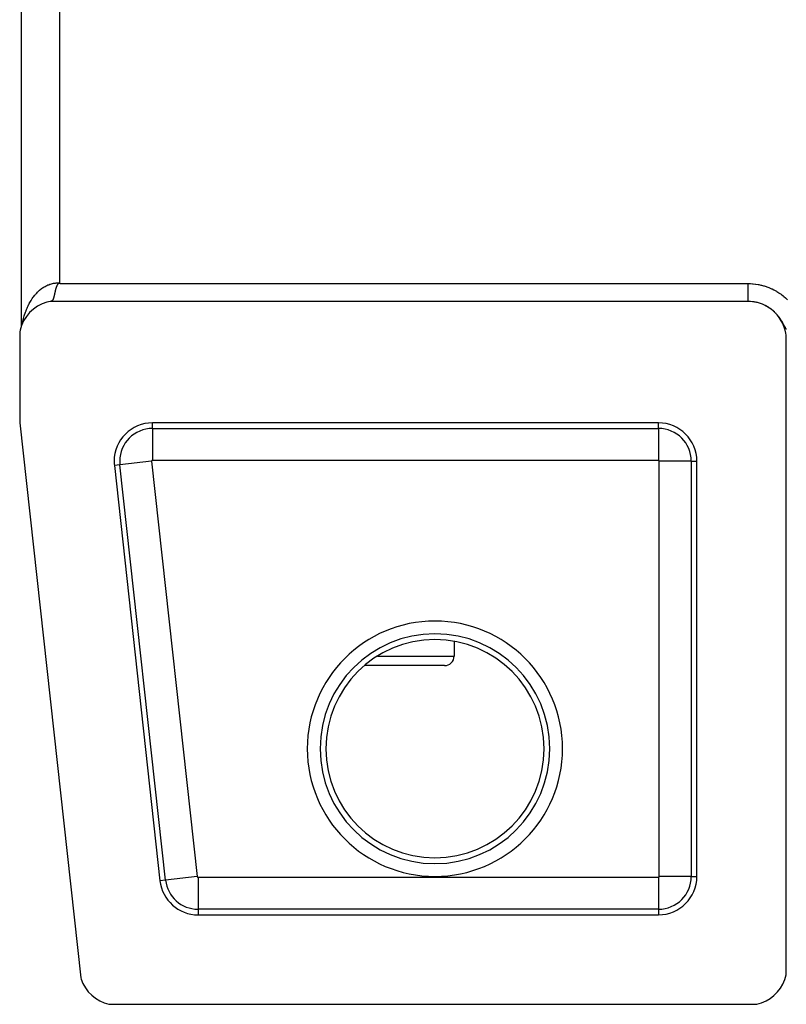
# Model space of a CAD drawing. Extents: x 24 to 1351, y -772 to 283.
# Drawn here: x 429 to 489, y -57 to 20 of the extents above; entities that cross this region are included whole.
import ezdxf

# ---------------------------------------------------------------- set-up
doc = ezdxf.new("R2010")
doc.units = 0
doc.linetypes.add('DASHED', pattern=[11.05, 8.7, -2.35])
doc.layers.get('0').update_dxf_attribs({"linetype": 'CONTINUOUS'})
doc.layers.add('NEVIDI', color=4, linetype='DASHED')

msp = doc.modelspace()

# ---------------------------------------------------------------- linework, layer by layer
at = {"color": 2}
for p, q in [((429.106591, 135.000258), (429.106591, -4.000258)), ((431.907964, -0.768874), (431.906118, -0.772667)), ((431.91587, -0.753084), (431.907964, -0.768874)), ((431.918281, -0.748407), (431.91587, -0.753084)), ((431.924662, -0.736304), (431.918281, -0.748407)), ((431.931233, -0.724228), (431.924662, -0.736304)), ((431.937986, -0.712189), (431.931233, -0.724228)), ((431.940621, -0.707589), (431.937986, -0.712189)), ((431.942769, -0.703888), (431.940621, -0.707589)), ((431.95125, -0.68982), (431.942769, -0.703888)), ((431.95225, -0.688226), (431.95125, -0.68982)), ((431.96006, -0.676288), (431.95225, -0.688226)), ((431.968541, -0.664373), (431.96006, -0.676288)), ((431.97375, -0.657578), (431.968541, -0.664373)), ((431.974547, -0.656572), (431.97375, -0.657578)), ((431.982778, -0.646669), (431.974547, -0.656572)), ((431.988189, -0.640613), (431.982778, -0.646669)), ((431.999687, -0.628794), (431.988189, -0.640613)), ((432.012424, -0.617155), (431.999687, -0.628794)), ((432.016741, -0.613519), (432.012424, -0.617155)), ((432.026427, -0.605876), (432.016741, -0.613519)), ((432.042059, -0.595148), (432.026427, -0.605876)), ((432.058171, -0.586817), (432.042059, -0.595148)), ((432.078791, -0.579568), (432.058171, -0.586817)), ((432.098554, -0.576754), (432.078791, -0.579568)), ((432.125573, -0.579029), (432.098554, -0.576754)), ((432.150903, -0.588815), (432.125573, -0.579029)), ((432.156326, -0.592153), (432.150903, -0.588815)), ((432.168799, -0.599996), (432.156326, -0.592153)), ((431.700842, -1.539424), (431.698716, -1.548415)), ((431.702402, -1.532772), (431.700842, -1.539424)), ((431.702764, -1.531222), (431.702402, -1.532772)), ((431.702965, -1.53036), (431.702764, -1.531222)), ((431.705086, -1.521224), (431.702965, -1.53036)), ((431.707207, -1.512016), (431.705086, -1.521224)), ((431.707358, -1.511355), (431.707207, -1.512016)), ((431.709327, -1.502736), (431.707358, -1.511355)), ((431.711448, -1.493386), (431.709327, -1.502736)), ((431.712426, -1.489053), (431.711448, -1.493386)), ((431.712833, -1.487243), (431.712426, -1.489053)), ((431.714764, -1.478638), (431.712833, -1.487243)), ((431.715693, -1.474479), (431.714764, -1.478638)), ((431.717818, -1.464922), (431.715693, -1.474479)), ((431.719947, -1.455298), (431.717818, -1.464922)), ((431.72208, -1.445608), (431.719947, -1.455298)), ((431.7233, -1.44004), (431.72208, -1.445608)), ((431.724217, -1.435851), (431.7233, -1.44004)), ((431.72636, -1.426029), (431.724217, -1.435851)), ((431.728509, -1.416143), (431.72636, -1.426029)), ((431.730665, -1.406193), (431.728509, -1.416143)), ((431.73181, -1.4009), (431.730665, -1.406193)), ((431.733937, -1.391047), (431.73181, -1.4009)), ((431.735002, -1.386104), (431.733937, -1.391047)), ((431.737185, -1.375968), (431.735002, -1.386104)), ((431.739378, -1.36577), (431.737185, -1.375968)), ((431.741583, -1.355512), (431.739378, -1.36577)), ((431.741711, -1.354919), (431.741583, -1.355512)), ((431.744799, -1.340544), (431.741711, -1.354919)), ((431.746441, -1.332908), (431.744799, -1.340544)), ((431.748274, -1.324387), (431.746441, -1.332908)), ((431.750533, -1.313897), (431.748274, -1.324387)), ((431.7518, -1.308022), (431.750533, -1.313897)), ((431.752808, -1.303351), (431.7518, -1.308022)), ((431.7551, -1.292749), (431.752808, -1.303351)), ((431.755993, -1.288623), (431.7551, -1.292749)), ((431.757409, -1.282093), (431.755993, -1.288623)), ((431.759738, -1.271383), (431.757409, -1.282093)), ((431.762087, -1.26062), (431.759738, -1.271383)), ((431.762223, -1.259997), (431.762087, -1.26062)), ((431.764456, -1.249805), (431.762223, -1.259997)), ((431.766848, -1.238939), (431.764456, -1.249805)), ((431.767683, -1.235157), (431.766848, -1.238939)), ((431.769263, -1.228022), (431.767683, -1.235157)), ((431.771702, -1.217056), (431.769263, -1.228022)), ((431.773025, -1.211131), (431.771702, -1.217056)), ((431.774166, -1.206041), (431.773025, -1.211131)), ((431.776657, -1.194978), (431.774166, -1.206041)), ((431.779177, -1.183868), (431.776657, -1.194978)), ((431.779955, -1.180458), (431.779177, -1.183868)), ((431.781101, -1.175448), (431.779955, -1.180458)), ((431.784313, -1.161509), (431.781101, -1.175448)), ((431.786932, -1.150261), (431.784313, -1.161509)), ((431.789589, -1.138969), (431.786932, -1.150261)), ((431.792285, -1.127633), (431.789589, -1.138969)), ((431.793063, -1.124386), (431.792285, -1.127633)), ((431.796248, -1.111208), (431.793063, -1.124386)), ((431.797805, -1.104833), (431.796248, -1.111208)), ((431.800633, -1.093371), (431.797805, -1.104833)), ((431.80351, -1.081869), (431.800633, -1.093371)), ((431.806437, -1.070327), (431.80351, -1.081869)), ((431.807177, -1.067436), (431.806437, -1.070327)), ((431.809013, -1.060309), (431.807177, -1.067436)), ((431.809417, -1.058748), (431.809013, -1.060309)), ((431.812452, -1.047132), (431.809417, -1.058748)), ((431.815544, -1.03548), (431.812452, -1.047132)), ((431.818693, -1.023794), (431.815544, -1.03548)), ((431.821902, -1.012075), (431.818693, -1.023794)), ((431.822713, -1.009141), (431.821902, -1.012075)), ((431.822849, -1.008651), (431.822713, -1.009141)), ((431.822915, -1.008414), (431.822849, -1.008651)), ((431.82517, -1.000325), (431.822915, -1.008414)), ((431.828501, -0.988546), (431.82517, -1.000325)), ((431.831894, -0.976739), (431.828501, -0.988546)), ((431.835352, -0.964906), (431.831894, -0.976739)), ((431.837539, -0.957525), (431.835352, -0.964906)), ((431.839768, -0.95008), (431.837539, -0.957525)), ((431.842468, -0.941166), (431.839768, -0.95008)), ((431.846131, -0.929263), (431.842468, -0.941166)), ((431.849875, -0.917338), (431.846131, -0.929263)), ((431.853569, -0.905834), (431.849875, -0.917338)), ((431.853713, -0.905392), (431.853569, -0.905834)), ((431.85766, -0.893423), (431.853713, -0.905392)), ((431.858665, -0.890428), (431.85766, -0.893423)), ((431.861729, -0.881434), (431.858665, -0.890428)), ((431.865933, -0.869423), (431.861729, -0.881434)), ((431.870287, -0.857391), (431.865933, -0.869423)), ((431.871442, -0.854268), (431.870287, -0.857391)), ((431.878819, -0.834993), (431.871442, -0.854268)), ((431.880907, -0.829742), (431.878819, -0.834993)), ((431.88439, -0.821176), (431.880907, -0.829742)), ((431.889487, -0.809068), (431.88439, -0.821176)), ((431.892023, -0.803224), (431.889487, -0.809068)), ((431.894807, -0.796943), (431.892023, -0.803224)), ((431.900353, -0.784807), (431.894807, -0.796943)), ((431.906118, -0.772667), (431.900353, -0.784807)), ((430.755759, -2.193711), (430.401075, -2.375887)), ((431.131454, -2.060225), (430.755759, -2.193711)), ((431.387523, -2), (431.131454, -2.060225)), ((486, -2), (431.387523, -2)), ((431.427749, -1.998945), (431.423096, -1.999353)), ((431.432338, -1.998439), (431.427749, -1.998945)), ((431.435965, -1.997962), (431.432338, -1.998439)), ((431.439193, -1.99748), (431.435965, -1.997962)), ((431.441334, -1.997128), (431.439193, -1.99748)), ((431.445742, -1.996324), (431.441334, -1.997128)), ((431.450093, -1.995421), (431.445742, -1.996324)), ((431.454386, -1.994418), (431.450093, -1.995421)), ((431.456681, -1.993835), (431.454386, -1.994418)), ((431.458624, -1.993316), (431.456681, -1.993835)), ((431.462806, -1.992115), (431.458624, -1.993316)), ((431.466935, -1.990814), (431.462806, -1.992115)), ((431.471011, -1.989414), (431.466935, -1.990814)), ((431.473415, -1.988532), (431.471011, -1.989414)), ((431.476209, -1.987455), (431.473415, -1.988532)), ((431.476968, -1.987152), (431.476209, -1.987455)), ((431.479008, -1.986316), (431.476968, -1.987152)), ((431.482932, -1.984618), (431.479008, -1.986316)), ((431.486807, -1.982821), (431.482932, -1.984618)), ((431.489872, -1.981311), (431.486807, -1.982821)), ((431.494414, -1.978929), (431.489872, -1.981311)), ((431.494708, -1.978768), (431.494414, -1.978929)), ((431.498148, -1.976834), (431.494708, -1.978768)), ((431.501837, -1.97464), (431.498148, -1.976834)), ((431.505482, -1.972347), (431.501837, -1.97464)), ((431.509084, -1.969955), (431.505482, -1.972347)), ((431.511037, -1.968604), (431.509084, -1.969955)), ((431.512147, -1.967818), (431.511037, -1.968604)), ((431.512643, -1.967464), (431.512147, -1.967818)), ((431.516161, -1.964873), (431.512643, -1.967464)), ((431.519639, -1.962184), (431.516161, -1.964873)), ((431.523077, -1.959396), (431.519639, -1.962184)), ((431.526477, -1.956509), (431.523077, -1.959396)), ((431.526814, -1.956215), (431.526477, -1.956509)), ((431.52863, -1.954612), (431.526814, -1.956215)), ((431.528699, -1.95455), (431.52863, -1.954612)), ((431.529838, -1.953524), (431.528699, -1.95455)), ((431.533162, -1.950439), (431.529838, -1.953524)), ((431.53645, -1.947256), (431.533162, -1.950439)), ((431.539703, -1.943974), (431.53645, -1.947256)), ((431.541895, -1.941685), (431.539703, -1.943974)), ((431.54439, -1.939004), (431.541895, -1.941685)), ((431.546105, -1.937113), (431.54439, -1.939004)), ((431.549257, -1.933535), (431.546105, -1.937113)), ((431.552376, -1.929859), (431.549257, -1.933535)), ((431.555463, -1.926083), (431.552376, -1.929859)), ((431.556261, -1.925086), (431.555463, -1.926083)), ((431.559432, -1.921028), (431.556261, -1.925086)), ((431.561548, -1.918237), (431.559432, -1.921028)), ((431.564546, -1.914167), (431.561548, -1.918237)), ((431.567515, -1.909998), (431.564546, -1.914167)), ((431.570046, -1.906334), (431.567515, -1.909998)), ((431.570457, -1.90573), (431.570046, -1.906334)), ((431.573371, -1.901365), (431.570457, -1.90573)), ((431.573718, -1.900834), (431.573371, -1.901365)), ((431.574991, -1.898877), (431.573718, -1.900834)), ((431.576257, -1.896901), (431.574991, -1.898877)), ((431.579118, -1.892339), (431.576257, -1.896901)), ((431.581952, -1.887679), (431.579118, -1.892339)), ((431.583221, -1.885546), (431.581952, -1.887679)), ((431.587432, -1.878263), (431.583221, -1.885546)), ((431.587543, -1.878067), (431.587432, -1.878263)), ((431.590301, -1.873116), (431.587543, -1.878067)), ((431.593035, -1.868068), (431.590301, -1.873116)), ((431.595745, -1.862924), (431.593035, -1.868068)), ((431.595853, -1.862716), (431.595745, -1.862924)), ((431.600565, -1.853424), (431.595853, -1.862716)), ((431.601096, -1.852349), (431.600565, -1.853424)), ((431.603738, -1.84692), (431.601096, -1.852349)), ((431.606359, -1.841396), (431.603738, -1.84692)), ((431.608043, -1.837772), (431.606359, -1.841396)), ((431.608958, -1.835779), (431.608043, -1.837772)), ((431.611537, -1.830068), (431.608958, -1.835779)), ((431.613228, -1.826248), (431.611537, -1.830068)), ((431.615134, -1.821869), (431.613228, -1.826248)), ((431.616635, -1.818369), (431.615134, -1.821869)), ((431.619155, -1.812381), (431.616635, -1.818369)), ((431.619794, -1.81084), (431.619155, -1.812381)), ((431.621656, -1.806301), (431.619794, -1.81084)), ((431.62414, -1.800131), (431.621656, -1.806301)), ((431.625424, -1.796886), (431.62414, -1.800131)), ((431.626605, -1.793869), (431.625424, -1.796886)), ((431.629054, -1.787518), (431.626605, -1.793869)), ((431.631105, -1.782093), (431.629054, -1.787518)), ((431.631486, -1.781077), (431.631105, -1.782093)), ((431.633901, -1.774546), (431.631486, -1.781077)), ((431.6363, -1.767927), (431.633901, -1.774546)), ((431.637227, -1.765337), (431.6363, -1.767927)), ((431.638684, -1.76122), (431.637227, -1.765337)), ((431.641053, -1.754424), (431.638684, -1.76122)), ((431.64209, -1.751407), (431.641053, -1.754424)), ((431.643407, -1.747541), (431.64209, -1.751407)), ((431.645746, -1.740572), (431.643407, -1.747541)), ((431.648071, -1.733516), (431.645746, -1.740572)), ((431.648686, -1.731629), (431.648071, -1.733516)), ((431.650806, -1.725052), (431.648686, -1.731629)), ((431.652772, -1.718861), (431.650806, -1.725052)), ((431.654968, -1.711833), (431.652772, -1.718861)), ((431.657242, -1.704435), (431.654968, -1.711833)), ((431.659504, -1.696954), (431.657242, -1.704435)), ((431.659826, -1.695878), (431.659504, -1.696954)), ((431.663161, -1.684599), (431.659826, -1.695878)), ((431.663994, -1.68174), (431.663161, -1.684599)), ((431.666223, -1.674008), (431.663994, -1.68174)), ((431.668442, -1.666194), (431.666223, -1.674008)), ((431.670651, -1.658299), (431.668442, -1.666194)), ((431.67074, -1.657981), (431.670651, -1.658299)), ((431.673325, -1.64859), (431.67074, -1.657981)), ((431.675044, -1.642263), (431.673325, -1.64859)), ((431.677227, -1.634125), (431.675044, -1.642263)), ((431.679403, -1.625906), (431.677227, -1.634125)), ((431.681398, -1.618274), (431.679403, -1.625906)), ((431.683268, -1.611044), (431.681398, -1.618274)), ((431.683501, -1.610137), (431.683268, -1.611044)), ((431.683733, -1.60923), (431.683501, -1.610137)), ((431.685889, -1.600774), (431.683733, -1.60923)), ((431.688039, -1.592239), (431.685889, -1.600774)), ((431.690183, -1.583627), (431.688039, -1.592239)), ((431.691973, -1.576362), (431.690183, -1.583627)), ((431.693076, -1.571853), (431.691973, -1.576362)), ((431.694457, -1.566172), (431.693076, -1.571853)), ((431.696588, -1.557331), (431.694457, -1.566172)), ((431.698716, -1.548415), (431.696588, -1.557331)), ((486.194119, -2.005663), (486, -2)), ((486.353139, -2.020122), (486.194119, -2.005663)), ((486.591324, -2.058352), (486.353139, -2.020122)), ((486.746906, -2.094233), (486.591324, -2.058352)), ((486.977782, -2.163969), (486.746906, -2.094233)), ((487.127219, -2.220142), (486.977782, -2.163969)), ((487.346724, -2.319629), (487.127219, -2.220142)), ((429.779615, -2.872487), (429.523773, -3.17814)), ((430.073828, -2.603444), (429.779615, -2.872487)), ((430.401075, -2.375887), (430.073828, -2.603444)), ((487.487693, -2.395124), (487.346724, -2.319629)), ((487.692144, -2.522816), (487.487693, -2.395124)), ((487.821576, -2.616291), (487.692144, -2.522816)), ((488.007091, -2.770253), (487.821576, -2.616291)), ((488.122929, -2.880256), (488.007091, -2.770253)), ((488.286379, -3.057656), (488.122929, -2.880256)), ((488.38659, -3.182202), (488.286379, -3.057656)), ((429.310727, -3.515105), (429.144266, -3.87742)), ((429.523773, -3.17814), (429.310727, -3.515105)), ((488.524527, -3.379459), (488.38659, -3.182202)), ((488.607226, -3.516438), (488.524527, -3.379459)), ((488.71788, -3.730713), (488.607226, -3.516438)), ((488.781643, -3.877185), (488.71788, -3.730713)), ((429.02736, -4.258587), (429, -4.387523)), ((429, -4.387523), (429, -11.5)), ((429.144266, -3.87742), (429.02736, -4.258587)), ((488.863064, -4.104066), (488.781643, -3.877185)), ((488.906949, -4.257675), (488.863064, -4.104066)), ((488.957507, -4.493213), (488.906949, -4.257675)), ((488.980409, -4.651358), (488.957507, -4.493213)), ((488.998473, -4.891761), (488.980409, -4.651358)), ((489, -5), (488.998473, -4.891761)), ((489, -54.612477), (489, -5)), ((429, -11.5), (433.772621, -54.930852)), ((479, -11.5), (439.389868, -11.5)), ((482, -47), (482, -14.5)), ((436.40782, -14.827698), (439.979248, -47.327698)), ((479.061967, -17.5), (479.060507, -17.5)), ((479.061967, -25.5), (479.060507, -25.5)), ((463, -28.604985), (463, -29.75)), ((463, -28.604985), (463, -29.75)), ((462.25, -30.5), (455.968041, -30.5)), ((479.061967, -30.5), (479.060507, -30.5)), ((442.961297, -50), (479, -50)), ((488.877143, -55.06462), (488.981773, -54.701363)), ((488.981773, -54.701363), (489, -54.612477)), ((433.772621, -54.930852), (433.803115, -55.025041)), ((433.803115, -55.025041), (433.94971, -55.378237)), ((433.94971, -55.378237), (434.139943, -55.709708)), ((488.535504, -55.737618), (488.727549, -55.411997)), ((488.727549, -55.411997), (488.877143, -55.06462)), ((434.139943, -55.709708), (434.370901, -56.014385)), ((434.370901, -56.014385), (434.638775, -56.287184)), ((488.036486, -56.303979), (488.303979, -56.036486)), ((488.303979, -56.036486), (488.535504, -55.737618)), ((434.638775, -56.287184), (434.939203, -56.523657)), ((434.939203, -56.523657), (435.267285, -56.719952)), ((435.267285, -56.719952), (435.617552, -56.87284)), ((435.617552, -56.87284), (435.984647, -56.979977)), ((435.984647, -56.979977), (436.081603, -57)), ((436.081603, -57), (486.612477, -57)), ((486.612477, -57), (486.701363, -56.981773)), ((486.701363, -56.981773), (487.06462, -56.877143)), ((487.06462, -56.877143), (487.411997, -56.727549)), ((487.411997, -56.727549), (487.737618, -56.535504)), ((487.737618, -56.535504), (488.036486, -56.303979))]:
    msp.add_line(p, q, dxfattribs=at)
for centre, radius, start, end in [((439.389868, -14.5), 3, 90, 180), ((479, -14.5), 3, 0, 90), ((439.389868, -14.5), 3, 180, 186.271077), ((462.25, -29.75), 0.75, 270, 360), ((442.961297, -47), 3, 186.271077, 270), ((479, -47), 3, 270, 360)]:
    msp.add_arc(centre, radius, start, end, dxfattribs=at)
at = {"layer": 'NEVIDI', "color": 7, "linetype": 'CONTINUOUS'}
for p, q in [((432.106591, 131.55313), (432.106591, -0.55313)), ((431.069152, -0.779081), (431.127145, -0.750757)), ((431.127145, -0.750757), (431.211351, -0.713204)), ((431.211351, -0.713204), (431.269961, -0.689503)), ((431.269961, -0.689503), (431.271824, -0.688782)), ((431.271824, -0.688782), (431.35595, -0.658259)), ((431.35595, -0.658259), (431.415657, -0.638984)), ((431.415657, -0.638984), (431.502285, -0.614477)), ((431.502285, -0.614477), (431.562583, -0.599799)), ((431.562583, -0.599799), (431.649143, -0.582095)), ((431.649143, -0.582095), (431.650203, -0.581903)), ((431.650203, -0.581903), (431.711104, -0.571836)), ((431.711104, -0.571836), (431.799289, -0.560676)), ((431.799289, -0.560676), (431.860669, -0.55528)), ((431.860669, -0.55528), (431.949048, -0.550921)), ((431.949048, -0.550921), (432.010657, -0.550261)), ((432.010657, -0.550261), (432.03406, -0.550522)), ((432.03406, -0.550522), (432.099372, -0.552748)), ((432.099372, -0.552748), (432.106591, -0.55313)), ((432.106591, -0.55313), (432.158868, -0.592377)), ((432.158868, -0.592377), (432.1688, -0.6)), ((432.1688, -0.6), (486.001111, -0.6)), ((486.001111, -0.6), (486.144659, -0.602316)), ((486.001111, -0.6), (486.001111, -0.607792)), ((486.001111, -0.607792), (486.001111, -0.647264)), ((486.001111, -0.647264), (486.001111, -0.657566)), ((486.001111, -0.657566), (486.001111, -0.668213)), ((486.001111, -0.668213), (486.001111, -0.707647)), ((486.001111, -0.707647), (486.001111, -0.728589)), ((486.001111, -0.728589), (486.001111, -0.767805)), ((486.001111, -0.767805), (486.001111, -0.788641)), ((486.144659, -0.602316), (486.192594, -0.604135)), ((486.192594, -0.604135), (486.363411, -0.614887)), ((486.363411, -0.614887), (486.411054, -0.61908)), ((486.411054, -0.61908), (486.580304, -0.638224)), ((486.580304, -0.638224), (486.627481, -0.644751)), ((486.627481, -0.644751), (486.795246, -0.672217)), ((486.795246, -0.672217), (486.842101, -0.681085)), ((486.842101, -0.681085), (487.008462, -0.716846)), ((487.008462, -0.716846), (487.054974, -0.728051)), ((487.054974, -0.728051), (487.220202, -0.772218)), ((430.098347, -1.617491), (430.165054, -1.532446)), ((430.165054, -1.532446), (430.212442, -1.475141)), ((430.212442, -1.475141), (430.246974, -1.434926)), ((430.246974, -1.434926), (430.282079, -1.395325)), ((430.282079, -1.395325), (430.331326, -1.341868)), ((430.331326, -1.341868), (430.403684, -1.267559)), ((430.403684, -1.267559), (430.454759, -1.217986)), ((430.454759, -1.217986), (430.529429, -1.149571)), ((430.529429, -1.149571), (430.56502, -1.118589)), ((430.56502, -1.118589), (430.582265, -1.103944)), ((430.582265, -1.103944), (430.659281, -1.041368)), ((430.659281, -1.041368), (430.713481, -1.000018)), ((430.713481, -1.000018), (430.792615, -0.943467)), ((430.792615, -0.943467), (430.848132, -0.906409)), ((430.848132, -0.906409), (430.908596, -0.868424)), ((430.908596, -0.868424), (430.929411, -0.855908)), ((430.929411, -0.855908), (430.986244, -0.823168)), ((430.986244, -0.823168), (431.069152, -0.779081)), ((486.001111, -0.788641), (486.001111, -0.827561)), ((486.001111, -0.827561), (486.001111, -0.834969)), ((486.001111, -0.834969), (486.001111, -0.848257)), ((486.001111, -0.848257), (486.001111, -0.886964)), ((486.001111, -0.886964), (486.001111, -0.9075)), ((486.001111, -0.9075), (486.001111, -0.945846)), ((486.001111, -0.945846), (486.001111, -0.966105)), ((486.001111, -0.966105), (486.001111, -1.004004)), ((486.001111, -1.004004), (486.001111, -1.008556)), ((486.001111, -1.008556), (486.001111, -1.024134)), ((486.001111, -1.024134), (486.001111, -1.061477)), ((486.001111, -1.061477), (486.001111, -1.081264)), ((486.001111, -1.081264), (486.001111, -1.118098)), ((486.001111, -1.118098), (486.001111, -1.137675)), ((486.001111, -1.137675), (486.001111, -1.173851)), ((486.001111, -1.173851), (486.001111, -1.175456)), ((486.001111, -1.175456), (486.001111, -1.192927)), ((486.001111, -1.192927), (486.001111, -1.228458)), ((486.001111, -1.228458), (486.001111, -1.247171)), ((486.001111, -1.247171), (486.001111, -1.281889)), ((486.001111, -1.281889), (486.001111, -1.300001)), ((486.001111, -1.300001), (486.001111, -1.332908)), ((486.001111, -1.332908), (486.001111, -1.333976)), ((486.001111, -1.333976), (486.001111, -1.351785)), ((486.001111, -1.351785), (486.001111, -1.384744)), ((486.001111, -1.384744), (486.001111, -1.402055)), ((486.001111, -1.402055), (486.001111, -1.434049)), ((486.001111, -1.434049), (486.001111, -1.450826)), ((486.001111, -1.450826), (486.001111, -1.478635)), ((486.001111, -1.478635), (486.001111, -1.481755)), ((486.001111, -1.481755), (486.001111, -1.497974)), ((486.001111, -1.497974), (486.001111, -1.527862)), ((486.001111, -1.527862), (486.001111, -1.54349)), ((487.220202, -0.772218), (487.266318, -0.785779)), ((487.266318, -0.785779), (487.429637, -0.838251)), ((487.429637, -0.838251), (487.475035, -0.854092)), ((487.475035, -0.854092), (487.635632, -0.914652)), ((487.635632, -0.914652), (487.680032, -0.932668)), ((487.680032, -0.932668), (487.837133, -1.001004)), ((487.837133, -1.001004), (487.88046, -1.021147)), ((487.88046, -1.021147), (488.03318, -1.096816)), ((488.03318, -1.096816), (488.075396, -1.119056)), ((488.075396, -1.119056), (488.223877, -1.202047)), ((488.223877, -1.202047), (488.264901, -1.226331)), ((488.264901, -1.226331), (488.409153, -1.316619)), ((488.409153, -1.316619), (488.449116, -1.343028)), ((488.449116, -1.343028), (488.589338, -1.440762)), ((488.589338, -1.440762), (488.628388, -1.469442)), ((488.628388, -1.469442), (488.764077, -1.574381)), ((429.658765, -2.344343), (429.694733, -2.27084)), ((429.694733, -2.27084), (429.708267, -2.244006)), ((429.708267, -2.244006), (429.748723, -2.166301)), ((429.748723, -2.166301), (429.787257, -2.095557)), ((429.787257, -2.095557), (429.844491, -1.995859)), ((429.844491, -1.995859), (429.885302, -1.928378)), ((429.885302, -1.928378), (429.946048, -1.833018)), ((429.946048, -1.833018), (429.959743, -1.812309)), ((429.959743, -1.812309), (429.989014, -1.768972)), ((429.989014, -1.768972), (430.053035, -1.678363)), ((430.053035, -1.678363), (430.098347, -1.617491)), ((486.001111, -1.54349), (486.001111, -1.57224)), ((486.001111, -1.57224), (486.001111, -1.587359)), ((486.001111, -1.587359), (486.001111, -1.610097)), ((486.001111, -1.610097), (486.001111, -1.614946)), ((486.001111, -1.614946), (486.001111, -1.629302)), ((486.001111, -1.629302), (486.001111, -1.655613)), ((486.001111, -1.655613), (486.001111, -1.669294)), ((486.001111, -1.669294), (486.001111, -1.694314)), ((486.001111, -1.694314), (486.001111, -1.707229)), ((486.001111, -1.707229), (486.001111, -1.725161)), ((486.001111, -1.725161), (486.001111, -1.730953)), ((486.001111, -1.730953), (486.001111, -1.743208)), ((486.001111, -1.743208), (486.001111, -1.765507)), ((486.001111, -1.765507), (486.001111, -1.777014)), ((486.001111, -1.777014), (486.001111, -1.797891)), ((486.001111, -1.797891), (486.001111, -1.80865)), ((486.001111, -1.80865), (486.001111, -1.821959)), ((486.001111, -1.821959), (486.001111, -1.828028)), ((486.001111, -1.828028), (486.001111, -1.837977)), ((486.001111, -1.837977), (486.001111, -1.855892)), ((486.001111, -1.855892), (486.001111, -1.865033)), ((486.001111, -1.865033), (486.001111, -1.881417)), ((486.001111, -1.881417), (486.001111, -1.8898)), ((486.001111, -1.8898), (486.001111, -1.898911)), ((486.001111, -1.898911), (486.001111, -1.904631)), ((486.001111, -1.904631), (486.001111, -1.912105)), ((486.001111, -1.912105), (486.001111, -1.925332)), ((486.001111, -1.925332), (486.001111, -1.931952)), ((486.001111, -1.931952), (486.001111, -1.943563)), ((486.001111, -1.943563), (486.001111, -1.949304)), ((486.001111, -1.949304), (486.001111, -1.954727)), ((486.001111, -1.954727), (486.001111, -1.959288)), ((486.001111, -1.959288), (486.001111, -1.964163)), ((486.001111, -1.964163), (486.001111, -1.972483)), ((486.001111, -1.972483), (486.001111, -1.976473)), ((486.001111, -1.976473), (486.001111, -1.983122)), ((486.001111, -1.983122), (486.001111, -1.986228)), ((486.001111, -1.986228), (486.001111, -1.988636)), ((486.001111, -1.988636), (486.001111, -1.991184)), ((486.001111, -1.991184), (486.001111, -1.993381)), ((486.001111, -1.993381), (486.001111, -1.996657)), ((486.001111, -1.996657), (486.001111, -1.99795)), ((486.001111, -1.99795), (486.001111, -2.000004)), ((486.396046, -2.026078), (486.364646, -2.022082)), ((486.478624, -2.0382), (486.396046, -2.026078)), ((486.484116, -2.039089), (486.478624, -2.0382)), ((486.542795, -2.049248), (486.484116, -2.039089)), ((486.577387, -2.056122), (486.542795, -2.049248)), ((486.688284, -2.079653), (486.630382, -2.066653)), ((486.723848, -2.088237), (486.688284, -2.079653)), ((487.060592, -2.192983), (486.991024, -2.167969)), ((487.06427, -2.194371), (487.060592, -2.192983)), ((487.334406, -2.311899), (487.253671, -2.273454)), ((488.764077, -1.574381), (488.802168, -1.605384)), ((488.802168, -1.605384), (488.932054, -1.716571)), ((488.932054, -1.716571), (488.968352, -1.749234)), ((488.968352, -1.749234), (489.091896, -1.866045)), ((429.362441, -3.121311), (429.387845, -3.037738)), ((429.387845, -3.037738), (429.426608, -2.91838)), ((429.426608, -2.91838), (429.454843, -2.836804)), ((429.454843, -2.836804), (429.496571, -2.723347)), ((429.496571, -2.723347), (429.497516, -2.720866)), ((429.497516, -2.720866), (429.52849, -2.641591)), ((429.52849, -2.641591), (429.574956, -2.529375)), ((429.574956, -2.529375), (429.608416, -2.453019)), ((429.608416, -2.453019), (429.658765, -2.344343)), ((487.377689, -2.333738), (487.334406, -2.311899)), ((487.3874, -2.338759), (487.377689, -2.333738)), ((487.46595, -2.381027), (487.3874, -2.338759)), ((487.517591, -2.410474), (487.455978, -2.374957)), ((487.490646, -2.394941), (487.46595, -2.381027)), ((487.594218, -2.456705), (487.517591, -2.410474)), ((487.64434, -2.488653), (487.594218, -2.456705)), ((487.660791, -2.499443), (487.64434, -2.488653)), ((487.718699, -2.538656), (487.660791, -2.499443)), ((487.767447, -2.573206), (487.718699, -2.538656)), ((487.825541, -2.616305), (487.767447, -2.573206)), ((487.887087, -2.664359), (487.839936, -2.627319)), ((487.956817, -2.721963), (487.908825, -2.681946)), ((488.002046, -2.76123), (487.956817, -2.721963)), ((488.068567, -2.821884), (488.002046, -2.76123)), ((488.101698, -2.853454), (488.068567, -2.821884)), ((488.215853, -2.969764), (488.175133, -2.926874)), ((488.276552, -3.036807), (488.215853, -2.969764)), ((488.296361, -3.059536), (488.276552, -3.036807)), ((488.315066, -3.081401), (488.296361, -3.059536)), ((488.372776, -3.151438), (488.315066, -3.081401)), ((429.220541, -3.711402), (429.228615, -3.668583)), ((429.228615, -3.668583), (429.254975, -3.541179)), ((429.254975, -3.541179), (429.274681, -3.453818)), ((429.274681, -3.453818), (429.305227, -3.328922)), ((429.305227, -3.328922), (429.327825, -3.243308)), ((429.327825, -3.243308), (429.328069, -3.242413)), ((429.328069, -3.242413), (429.362441, -3.121311)), ((488.39705, -3.182117), (488.372776, -3.151438)), ((488.409264, -3.19784), (488.39705, -3.182117)), ((488.439049, -3.237006), (488.409264, -3.19784)), ((488.463832, -3.270516), (488.439049, -3.237006)), ((488.482123, -3.295806), (488.463832, -3.270516)), ((488.498704, -3.319151), (488.482123, -3.295806)), ((488.550109, -3.394177), (488.498704, -3.319151)), ((488.553818, -3.39975), (488.550109, -3.394177)), ((488.58362, -3.445322), (488.553818, -3.39975)), ((488.62836, -3.516477), (488.58362, -3.445322)), ((488.632075, -3.522535), (488.62836, -3.516477)), ((488.646202, -3.54578), (488.632075, -3.522535)), ((488.657404, -3.564446), (488.646202, -3.54578)), ((488.663647, -3.574938), (488.657404, -3.564446)), ((488.709627, -3.6542), (488.663647, -3.574938)), ((488.721135, -3.674557), (488.709627, -3.6542)), ((488.739486, -3.707402), (488.721135, -3.674557)), ((488.763009, -3.750121), (488.739486, -3.707402)), ((488.783201, -3.787264), (488.763009, -3.750121)), ((488.783524, -3.787861), (488.783201, -3.787264)), ((488.812968, -3.842627), (488.783524, -3.787861)), ((488.831341, -3.877038), (488.812968, -3.842627)), ((488.836221, -3.886189), (488.831341, -3.877038)), ((488.83782, -3.889186), (488.836221, -3.886189)), ((488.856879, -3.924872), (488.83782, -3.889186)), ((488.882824, -3.973096), (488.856879, -3.924872)), ((488.88683, -3.980485), (488.882824, -3.973096)), ((488.897031, -3.999208), (488.88683, -3.980485)), ((488.925217, -4.050086), (488.897031, -3.999208)), ((488.933182, -4.064173), (488.925217, -4.050086)), ((488.9479, -4.089799), (488.933182, -4.064173)), ((488.964969, -4.118803), (488.9479, -4.089799)), ((488.96629, -4.121013), (488.964969, -4.118803)), ((488.994249, -4.166593), (488.96629, -4.121013)), ((489.00317, -4.180612), (488.994249, -4.166593)), ((439.389868, -11.939556), (439.389868, -11.5)), ((479, -11.939556), (479, -11.5)), ((439.389868, -11.939556), (479, -11.939556)), ((439.389868, -11.939556), (439.389868, -14.438033)), ((479, -11.939556), (479, -14.438033)), ((439.328273, -14.506769), (436.844746, -14.779684)), ((439.328273, -14.506769), (442.899701, -47.006769)), ((479, -14.438033), (439.389868, -14.438033)), ((479.061967, -14.5), (479.060507, -14.5)), ((479.061967, -47), (479.061967, -14.5)), ((481.560444, -14.5), (479.061967, -14.5)), ((481.560444, -14.5), (481.560444, -47)), ((481.560444, -14.5), (482, -14.5)), ((436.844746, -14.779684), (436.40782, -14.827698)), ((440.416174, -47.279684), (436.844746, -14.779684)), ((479.060507, -23.569799), (479.061967, -23.569799)), ((457.015644, -29.75), (463, -29.75)), ((479.060507, -29.75), (479.061967, -29.75)), ((440.416174, -47.279684), (439.979248, -47.327698)), ((442.899701, -47.006769), (440.416174, -47.279684)), ((442.961297, -47.061967), (442.961297, -49.560444)), ((442.961297, -47.061967), (479, -47.061967)), ((479, -47.061967), (479, -49.560444)), ((481.560444, -47), (479.061967, -47)), ((481.560444, -47), (482, -47)), ((442.961297, -49.560444), (442.961297, -50)), ((479, -49.560444), (442.961297, -49.560444)), ((479, -49.560444), (479, -50))]:
    msp.add_line(p, q, dxfattribs=at)
for centre, radius, start, end in [((439.389868, -14.5), 2.560444, 90, 180), ((479, -14.5), 2.560444, 0, 90), ((439.389868, -14.5), 2.560444, 180, 186.271077), ((439.389868, -14.5), 0.061967, 90, 180), ((439.389868, -14.5), 0.061967, 180, 186.271077), ((479, -14.5), 0.061967, 0, 90), ((461.5, -37), 9.9895, 0, 180), ((461.5, -37), 8.990109, 90, 180), ((461.5, -37), 8.536139, 90, 180), ((461.5, -37), 8.990109, 0, 90), ((461.5, -37), 8.536139, 0, 90), ((461.5, -37), 9.9895, 180, 360), ((461.5, -37), 8.990109, 180, 270), ((461.5, -37), 8.536139, 180, 270), ((461.5, -37), 8.536139, 270, 360), ((461.5, -37), 8.990109, 270, 360), ((442.961297, -47), 2.560444, 186.271077, 270), ((442.961297, -47), 0.061967, 186.271077, 270), ((479, -47), 2.560444, 270, 360), ((479, -47), 0.061967, 270, 360)]:
    msp.add_arc(centre, radius, start, end, dxfattribs=at)

doc.saveas('drawing.dxf')
